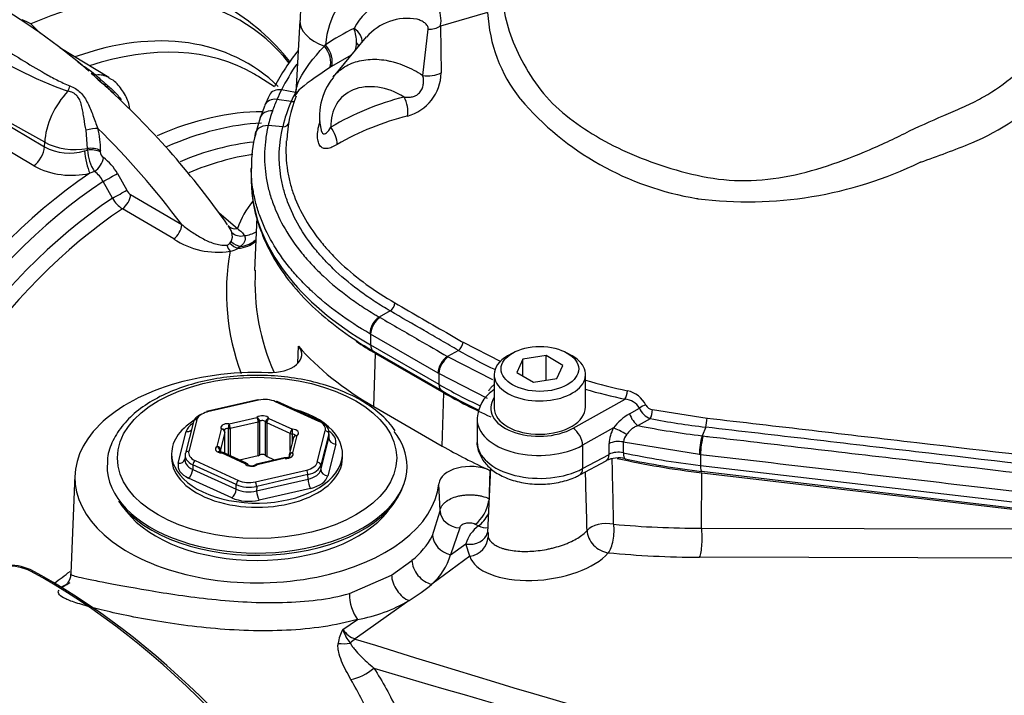
# Model space of a CAD drawing. Units: millimetres. Extents: x 0 to 594, y 0 to 420.
# Drawn here: x 345 to 359, y 357 to 367 of the extents above; entities that cross this region are included whole.
import ezdxf

# ---------------------------------------------------------------- set-up
doc = ezdxf.new("R2010")
doc.units = ezdxf.units.MM
for name, color, linetype in [('Default', 7, 'Continuous'), ('II1-01-STD', 7, 'Continuous'), ('II1-04SHW-STD', 7, 'Continuous')]:
    doc.layers.add(name, color=color, linetype=linetype)

# ---------------------------------------------------------------- blocks, each defined once
blk = doc.blocks.new('SE5')
at = {"layer": 'II1-01-STD', "color": 7, "linetype": 'Continuous'}
for p, q in [((346.252, 365.925), (345.544, 366.354)), ((348.654, 365.791), (348.442, 365.926)), ((345.324, 364.986), (344.395, 365.505)), ((344.435, 365.449), (345.321, 364.92)), ((345.168, 364.643), (344.281, 365.173)), ((345.945, 364.894), (345.924, 365.161)), ((345.321, 364.92), (345.324, 364.986)), ((345.901, 364.862), (345.944, 364.873)), ((345.944, 364.873), (345.945, 364.894)), ((346.131, 364.867), (346.13, 364.846)), ((346.046, 364.563), (345.977, 364.537)), ((346.378, 364.533), (346.513, 364.29)), ((346.306, 364.174), (346.171, 364.417)), ((346.57, 364.229), (347.314, 363.792)), ((347.196, 363.585), (346.451, 364.022)), ((347.854, 363.965), (348.119, 363.735)), ((348.4, 363.903), (348.367, 363.13)), ((348.01, 363.523), (348.027, 363.547)), ((348.168, 363.478), (348.124, 363.449)), ((348.994, 361.783), (349.004, 362.03)), ((350.097, 361.155), (350.12, 361.927)), ((350.12, 361.927), (351.11, 361.356)), ((351.087, 360.583), (351.11, 361.356)), ((348.415, 361.255), (347.672, 361.084)), ((348.426, 361.247), (347.683, 361.077)), ((349.301, 360.94), (348.673, 361.226)), ((349.322, 360.944), (348.694, 361.231)), ((350.097, 361.155), (351.087, 360.583)), ((347.48, 360.935), (347.364, 360.478)), ((347.528, 360.963), (347.412, 360.506)), ((347.997, 360.907), (348.4, 360.999)), ((348.419, 360.931), (348.015, 360.839)), ((348.419, 360.442), (348.419, 360.931)), ((348.441, 360.941), (348.441, 360.451)), ((348.528, 360.444), (348.528, 360.934)), ((348.885, 360.765), (348.544, 360.921)), ((348.544, 360.921), (348.544, 360.431)), ((348.575, 360.984), (348.916, 360.829)), ((347.261, 360.335), (347.377, 360.793)), ((347.824, 360.578), (347.887, 360.826)), ((347.936, 360.781), (347.874, 360.533)), ((347.936, 360.476), (347.936, 360.781)), ((347.937, 360.476), (347.937, 360.786)), ((347.988, 360.453), (347.988, 360.837)), ((348.015, 360.839), (348.015, 360.44)), ((349.277, 360.349), (349.393, 360.806)), ((349.449, 360.727), (349.446, 360.792)), ((348.933, 360.705), (348.87, 360.457)), ((348.885, 360.517), (348.885, 360.765)), ((348.911, 360.759), (348.911, 360.618)), ((348.981, 360.734), (348.918, 360.486)), ((349.443, 360.762), (349.327, 360.305)), ((349.329, 360.239), (349.446, 360.697)), ((349.446, 360.697), (349.443, 360.762)), ((347.862, 360.499), (347.862, 360.519)), ((347.874, 360.533), (347.874, 360.495)), ((348.251, 360.333), (347.91, 360.488)), ((349.544, 360.61), (349.428, 360.151)), ((347.164, 360.472), (347.164, 360.411)), ((347.36, 360.451), (347.357, 360.384)), ((347.504, 360.372), (348.132, 360.086)), ((348.23, 360.328), (347.889, 360.483)), ((348.419, 360.442), (348.148, 360.379)), ((348.797, 360.414), (348.394, 360.321)), ((348.809, 360.406), (348.405, 360.313)), ((348.654, 360.381), (348.544, 360.431)), ((348.868, 360.445), (348.868, 360.422)), ((348.873, 360.433), (348.873, 360.424)), ((349.642, 360.411), (349.642, 360.472)), ((347.473, 360.31), (347.47, 360.244)), ((347.47, 360.244), (348.1, 359.957)), ((348.101, 360.024), (347.473, 360.31)), ((348.379, 360.065), (349.122, 360.236)), ((349.327, 360.305), (349.329, 360.239)), ((351.786, 360.268), (351.746, 359.328)), ((351.779, 360.231), (351.771, 359.907)), ((345.762, 360.163), (345.701, 358.734)), ((348.038, 359.833), (347.408, 360.12)), ((348.397, 359.932), (349.143, 360.103)), ((349.141, 360.169), (348.398, 359.999)), ((349.143, 360.103), (349.141, 360.169)), ((354.847, 359.395), (354.853, 360.196)), ((354.853, 360.196), (360.935, 359.485)), ((348.1, 359.957), (348.101, 360.024)), ((348.398, 359.999), (348.397, 359.932)), ((349.18, 359.97), (348.434, 359.799)), ((351.056, 359.643), (351.039, 360.037)), ((346.429, 359.738), (346.508, 359.636)), ((350.297, 359.636), (350.376, 359.738)), ((350.948, 359.286), (351.056, 359.643)), ((351.342, 359.396), (351.209, 359.008)), ((351.614, 359.425), (351.568, 359.448)), ((354.847, 359.395), (360.934, 359.378)), ((351.752, 359.328), (351.753, 359.262)), ((351.209, 359.008), (351.43, 359.164)), ((351.49, 358.986), (351.43, 359.164)), ((350.353, 358.714), (350.649, 358.927)), ((351.49, 358.986), (350.936, 358.582)), ((360.909, 358.956), (354.821, 358.972)), ((349.744, 358.444), (350.353, 358.714)), ((345.631, 358.574), (345.563, 358.538)), ((350.607, 358.344), (349.828, 357.787)), ((349.647, 357.924), (349.862, 358.071))]:
    blk.add_line(p, q, dxfattribs=at)
for centre, radius, start, end in [((340.079, 359.242), 8.974, 49.0331, 60.5945), ((346.217, 364.019), 3.414, 38.7247, 59.2841), ((344.206, 364.973), 1.958, 61.9997, 66.0915), ((343.542, 365.012), 2.315, 42.1709, 46.8636), ((347.675, 371.407), 6.026, 235.4269, 250.4834), ((338.837, 355.978), 12.326, 54.0886, 55.5855), ((349.412, 369.538), 4.925, 227.3709, 230.4485), ((345.863, 365.237), 0.651, 44.1982, 50.5857), ((338.098, 356.866), 12.063, 35.0299, 47.2843), ((345.015, 364.908), 1.117, 357.9225, 14.4612), ((345.681, 365.594), 0.764, 241.9024, 286.7192), ((346.533, 364.896), 0.589, 182.2115, 214.3459), ((346.233, 364.849), 0.103, 181.5638, 235.8401), ((345.715, 365.676), 1.169, 242.0764, 282.9664), ((345.78, 364.211), 0.679, 28.2646, 54.4235), ((345.818, 364.243), 0.393, 26.2255, 54.5128), ((346.658, 364.367), 0.164, 208.0762, 237.7), ((346.697, 364.403), 0.453, 210.3235, 237.2049), ((349.402, 363.284), 1.36, 141.285, 160.621), ((347.734, 363.585), 0.317, 17.5054, 37.9598), ((347.873, 363.625), 0.173, 333.0736, 18.5547), ((347.832, 364.55), 1.157, 236.5941, 278.8971), ((347.952, 363.569), 0.0742, 279.3396, 321.602), ((351.344, 362.814), 3.385, 169.9015, 200.4161), ((347.974, 363.684), 0.279, 277.6318, 302.5286), ((351.578, 362.955), 3.205, 176.8518, 204.063), ((347.887, 360.786), 0.05, 0, 37.4422), ((348.981, 360.693), 0.05, 124.055, 165.7747), ((347.889, 360.443), 0.05, 65.4679, 86.4401), ((348.809, 360.365), 0.05, 83.8902, 102.9224), ((348.918, 360.445), 0.05, 165.7747, 180), ((-396.145, 344.254), 749.872, 1.161182, 1.233767), ((348.23, 360.287), 0.05, 31.5179, 65.4679), ((348.325, 360.397), 0.099, 238.1033, 299.7963), ((348.405, 360.272), 0.05, 102.9224, 128.3189), ((-363.888, 340.362), 717.328, 1.517578, 1.585475), ((351.902, 359.026), 0.492, 125.7807, 163.6947), ((354.806, 373.056), 13.662, 264.8233, 270.1692), ((349.921, 359.838), 1.166, 308.6344, 331.7701), ((350.354, 359.255), 0.89, 310.8481, 343.8881), ((344.789, 358.051), 0.809, 66.3289, 118.1151), ((344.79, 358.041), 0.802, 65.6924, 118.0655), ((349.479, 360.271), 2.233, 279.873, 300.3415), ((350.163, 357.636), 0.591, 150.9041, 171.4118), ((349.938, 358.122), 0.352, 214.3048, 251.7709), ((350.258, 358.134), 0.647, 198.9675, 218.9814), ((368.137, 347.682), 12.236, 123.147, 140.1594), ((394.368, 505.071), 154.197, 253.31484, 256.55997)]:
    blk.add_arc(centre, radius, start, end, dxfattribs=at)
for centre, major_axis, ratio, start_param, end_param in [((344.505, 360.416), (-3.656, -6.332), 0.57735, 2.921525, 3.806758), ((344.846, 360.219), (-3.415, -5.915), 0.57735, 2.999195, 3.736615), ((344.988, 360.137), (-3.371, -5.839), 0.57735, 3.139104, 3.718582), ((346.117, 366.124), (-0.123, -0.132), 0.782506, 0.07537, 0.55663), ((345.864, 365.265), (-0.382, -0.662), 0.57735, 3.126359, 3.542887), ((344.988, 360.137), (-3.371, -5.839), 0.57735, 3.116897, 3.139104), ((345.616, 365.834), (-0.035, -0.176), 0.432103, 1.005635, 1.486895), ((345.864, 365.265), (-0.382, -0.662), 0.57735, 4.311094, 5.445427), ((346.375, 359.337), (3.337, 5.78), 0.57735, 0.323235, 0.662104), ((346.517, 359.254), (3.293, 5.704), 0.57735, 0.352976, 0.662379), ((345.971, 365.119), (-0.174, -0.045), 0.295273, 3.840996, 4.912089), ((344.231, 360.107), (-3.994, 6.918), 0.57735, 4.920467, 5.161269), ((345.148, 364.827), (-0.128, -0.215), 0.548855, 0.940753, 2.311754), ((345.741, 365.209), (-0.599, 0.027), 0.546343, 0.827696, 1.942605), ((346.656, 359.174), (3.195, 5.534), 0.57735, 0.399211, 0.64527), ((345.969, 364.728), (0.052, -0.245), 0.188385, 4.095029, 5.568453), ((346.005, 364.778), (-0.18, 0.007), 0.54748, 3.968025, 5.082038), ((346.006, 364.8), (-0.18, 0.007), 0.547472, 3.967982, 5.081929), ((346.798, 359.092), (3.151, 5.458), 0.57735, 0.431472, 0.647074), ((346.051, 364.696), (-0.101, -0.149), 0.505267, 0.899336, 2.347166), ((346.375, 359.337), (-3.337, -5.78), 0.57735, 4.011286, 5.148233), ((346.254, 364.465), (-0.157, -0.087), 0.009092, 1.008032, 2.477428), ((346.517, 359.254), (3.293, 5.704), 0.57735, 0.859893, 1.993552), ((346.389, 364.222), (-0.157, -0.088), 0.008067, 1.010153, 2.476787), ((346.446, 364.161), (-0.092, -0.155), 0.545145, 0.869142, 2.314398), ((346.656, 359.174), (-3.195, -5.534), 0.57735, 4.004509, 5.126158), ((346.798, 359.092), (3.151, 5.458), 0.57735, 0.863306, 1.974625), ((347.19, 363.723), (-0.091, -0.155), 0.542129, 0.863, 2.314604), ((348.131, 363.884), (0.146, 0.105), 0.746522, 3.128789, 4.144278), ((348.174, 363.783), (0.18, 0.012), 0.862874, 3.789297, 4.912041), ((348.105, 364.008), (-0.414, 0.176), 0.80183, 2.164251, 2.610535), ((348.014, 363.551), (0.05, -0.173), 0.35997, 4.931498, 5.576331), ((348.087, 363.595), (0.122, -0.132), 0.586018, 4.711287, 5.53324), ((348.119, 363.627), (0.136, -0.118), 0.673377, 4.617624, 5.559256), ((348.032, 363.813), (-0.428, 0.139), 0.787482, 2.030695, 2.746172), ((348.045, 363.85), (-0.423, 0.154), 0.813237, 2.141647, 2.741441), ((354.227, 364.299), (5.809, 0), 0.57735, 3.856115, 3.926991), ((348.593, 361.912), (-0.459, 0), 0.57735, 1.509257, 3.605543), ((354.227, 363.539), (-5.841, 0), 0.57735, 0.46395, 0.785398), ((348.403, 360.125), (2.641, 0), 0.57735, 1.509257, 6.225142), ((356.313, 364.36), (-7.359, 0), 0.57735, 0.785398, 0.909103), ((348.426, 361.206), (0.0112, -0.0487), 0.301541, 2.491153, 3.141593), ((348.518, 361.113), (0.25, 0), 0.5778, 0.901985, 1.948479), ((348.673, 361.185), (-0.0208, -0.0455), 0.506348, 3.141593, 3.875161), ((348.403, 360.472), (-1.239, 0), 0.57735, 0, 4.25522), ((347.775, 360.942), (-0.25, 0), 0.577242, 5.091798, 6.138293), ((347.683, 361.036), (0.0112, -0.0487), 0.301541, 2.491153, 3.141593), ((348.403, 360.472), (-1.239, 0), 0.57735, 5.487448, 6.283185), ((347.775, 360.902), (-0.3, 0.002), 0.580657, 5.381086, 6.1418), ((347.528, 360.923), (0.0485, -0.0123), 0.807889, 1.772809, 3.141593), ((348.481, 360.965), (-0.1, 0), 0.57735, 3.48187, 5.652245), ((348.4, 360.958), (-0.0112, 0.0487), 0.301541, 4.06195, 5.632746), ((348.4, 360.958), (-0.031, 0.0392), 0.659299, 3.836872, 5.407668), ((348.4, 360.958), (0.05, 0), 0.57735, 5.090657, 5.652245), ((348.481, 360.924), (0.05, 0), 0.57735, 0.340278, 2.510653), ((348.575, 360.943), (0.0426, 0.0261), 0.76968, 1.129805, 2.700601), ((348.575, 360.943), (-0.05, 0), 0.57735, 0.340278, 0.901866), ((348.575, 360.943), (0.0208, 0.0455), 0.506348, 0.733568, 2.304364), ((349.301, 360.899), (-0.0208, -0.0455), 0.506348, 3.141593, 3.875161), ((349.146, 360.827), (-0.25, 0), 0.577009, 2.996056, 4.04255), ((349.301, 360.899), (-0.0208, -0.0455), 0.506348, 2.339271, 3.141593), ((349.146, 360.786), (-0.3, -0.002), 0.579121, 2.991802, 4.038296), ((347.773, 360.76), (-0.4, 0), 0.577242, 5.556578, 6.138293), ((347.377, 360.875), (-0.0969, 0.0246), 0.807889, 1.772809, 2.578427), ((347.978, 360.85), (0.1, 0), 0.57735, 1.387475, 3.55785), ((347.887, 360.786), (-0.0397, -0.0304), 0.746775, 3.141593, 4.192945), ((347.887, 360.786), (-0.0485, 0.0123), 0.807889, 3.343606, 4.914402), ((347.978, 360.809), (0.05, 0), 0.57735, 1.387475, 3.00584), ((347.887, 360.786), (-0.05, 0), 0.57735, 2.996261, 3.141593), ((347.997, 360.866), (0.0053, 0.0497), 0.148844, 0.623468, 2.194264), ((347.997, 360.866), (0.05, 0), 0.57735, 4.529068, 5.090657), ((347.997, 360.866), (-0.0112, 0.0487), 0.301541, 4.06195, 5.632746), ((348.916, 360.788), (0.0208, 0.0455), 0.506348, 0.733568, 2.304364), ((348.916, 360.788), (0.0031, 0.0499), 0.087476, 0.618203, 2.189), ((348.905, 360.771), (-0.1, 0), 0.57735, 2.434673, 4.605048), ((349.393, 360.765), (-0.0485, 0.0123), 0.807889, 3.378512, 4.914402), ((349.148, 360.643), (-0.4, 0), 0.577009, 2.996056, 3.87723), ((348.403, 360.289), (2.175, 0), 0.57735, 0, 0.414766), ((348.916, 360.788), (-0.05, 0), 0.57735, 0.901866, 1.463455), ((348.905, 360.731), (-0.05, 0), 0.57735, 3.301055, 4.605048), ((348.981, 360.693), (0.0485, -0.0123), 0.807889, 1.772809, 3.141593), ((348.981, 360.693), (0.028, -0.0414), 0.620836, 2.313752, 3.141593), ((348.981, 360.693), (0.028, -0.0414), 0.620836, 3.141593, 3.16342), ((349.148, 360.725), (-0.3, 0.004), 0.572663, 3.004367, 3.176382), ((349.544, 360.692), (0.0969, -0.0246), 0.807889, 3.378512, 4.914402), ((347.412, 360.466), (0.0485, -0.0123), 0.807889, 1.772809, 3.141593), ((347.66, 360.486), (0.25, 0), 0.577009, 2.996056, 4.04255), ((347.9, 360.541), (0.1, 0), 0.57735, 2.434673, 4.605048), ((347.824, 360.537), (-0.0485, 0.0123), 0.807889, 3.343606, 4.914402), ((347.824, 360.537), (0.028, -0.0414), 0.620836, 0.742956, 2.313752), ((347.9, 360.5), (0.05, 0), 0.57735, 2.434673, 3.147832), ((347.824, 360.537), (0.05, 0), 0.57735, 5.576265, 6.137854), ((347.889, 360.443), (-0.0031, -0.0499), 0.087476, 3.129518, 3.759796), ((347.889, 360.443), (-0.0208, -0.0455), 0.506348, 3.141593, 3.875161), ((348.918, 360.445), (0.0485, -0.0123), 0.807889, 1.772809, 3.141593), ((356.313, 363.601), (-7.391, 0), 0.57735, 0.785398, 0.910327), ((348.403, 360.411), (-1.239, 0), 0.57735, 0, 3.141593), ((347.261, 360.416), (-0.0969, 0.0246), 0.807889, 1.772809, 3.099078), ((347.657, 360.383), (0.3, 0.005), 0.580722, 2.986759, 4.033253), ((347.66, 360.445), (0.3, -0.002), 0.575079, 3.000619, 4.047113), ((347.412, 360.466), (0.0485, -0.0123), 0.807889, 3.141593, 3.308699), ((347.504, 360.332), (-0.0208, -0.0455), 0.506348, 3.875161, 5.41105), ((348.4, 360.468), (0.05, 0), 0.57735, 5.090657, 5.652245), ((348.481, 360.434), (-0.05, 0), 0.57735, 3.48187, 5.652245), ((348.575, 360.454), (-0.05, 0), 0.57735, 0.340278, 0.901866), ((348.809, 360.365), (0.0112, -0.0487), 0.301541, 2.491153, 3.141593), ((348.827, 360.462), (-0.1, 0), 0.57735, 1.387475, 3.55785), ((348.809, 360.365), (-0.0053, -0.0497), 0.148844, 3.141746, 3.76506), ((348.918, 360.445), (0.05, 0), 0.57735, 3.141591, 3.55785), ((348.918, 360.445), (-0.0397, -0.0304), 0.746775, 4.192945, 5.763741), ((349.03, 360.37), (0.25, 0), 0.577242, 5.091798, 6.138293), ((349.277, 360.308), (0.0485, -0.0123), 0.807889, 0.23692, 1.772809), ((356.313, 364.36), (-7.359, 0), 0.57735, 1.197153, 1.371066), ((348.403, 360.289), (2.175, 0), 0.57735, 3.126658, 6.283185), ((347.657, 360.301), (0.4, 0), 0.577009, 2.996056, 4.04255), ((347.408, 360.202), (0.0415, 0.091), 0.506348, 3.875161, 5.41105), ((348.23, 360.287), (-0.0208, -0.0455), 0.506348, 3.141593, 3.875161), ((348.23, 360.287), (-0.0426, -0.0261), 0.76968, 3.163096, 4.271398), ((348.324, 360.347), (0.1, 0), 0.57735, 3.48187, 5.652245), ((348.23, 360.287), (-0.0426, -0.0261), 0.76968, 3.141593, 3.163096), ((348.405, 360.272), (0.031, -0.0392), 0.659299, 2.266076, 3.124612), ((348.405, 360.272), (0.0112, -0.0487), 0.301541, 2.491153, 3.141593), ((349.122, 360.195), (0.0112, -0.0487), 0.301541, 0.955264, 2.491153), ((349.03, 360.329), (0.3, 0.002), 0.573866, 5.087852, 6.134346), ((349.032, 360.267), (0.3, -0.004), 0.583881, 5.099959, 6.146453), ((349.428, 360.233), (0.0969, -0.0246), 0.807889, 3.378512, 4.914402), ((351.497, 360.022), (-0.459, 0), 0.57735, 4.05192, 6.225142), ((348.132, 360.045), (-0.0208, -0.0455), 0.506348, 3.875161, 5.41105), ((348.287, 360.199), (-0.25, 0), 0.5778, 0.901985, 1.948479), ((348.379, 360.024), (0.0112, -0.0487), 0.301541, 0.955264, 2.491153), ((349.18, 360.052), (0.0224, -0.0975), 0.301541, 4.096856, 5.632746), ((349.032, 360.185), (0.4, 0), 0.577242, 5.091798, 6.138293), ((348.403, 360.248), (-2.162, 0), 0.57735, 0.378831, 2.967007), ((348.038, 359.914), (-0.0415, -0.091), 0.506348, 0.733568, 2.269458), ((348.286, 360.096), (-0.3, -0.001), 0.588946, 0.900388, 1.946882), ((348.287, 360.159), (0.3, 0), 0.572225, 4.044333, 5.090827), ((348.434, 359.881), (0.0224, -0.0975), 0.301541, 4.096856, 5.632746), ((348.286, 360.014), (0.4, 0), 0.5778, 4.043578, 5.090072), ((351.584, 359.692), (-0.134, -0.268), 0.473557, 0.721635, 2.192426), ((348.403, 360.125), (2.075, 0), 0.57735, 3.562127, 5.862651), ((351.356, 359.641), (0.298, -0.03), 0.818229, 3.259252, 4.748708), ((351.633, 359.667), (-0.135, -0.268), 0.463048, 0.723597, 1.574314), ((351.633, 359.667), (-0.188, 0.234), 0.686261, 2.202883, 2.767136), ((353.463, 359.298), (-0.3, -0.007), 0.540067, 4.321534, 5.85308), ((353.463, 359.298), (0.229, -0.194), 0.777723, 3.733883, 5.418736), ((353.463, 359.298), (-0.029, -0.299), 0.379528, 0.543201, 2.142317), ((354.787, 359.233), (-0.001, -0.3), 0.233422, 0.514146, 2.138348), ((351.235, 359.245), (0.267, -0.137), 0.775122, 3.557412, 4.997687), ((351.455, 359.402), (-0.293, 0.066), 0.795958, 1.662972, 3.11239), ((351.456, 359.247), (-0.287, -0.087), 0.875476, 1.426021, 2.86601), ((350.902, 358.843), (0.195, -0.228), 0.709522, 3.845665, 5.537316), ((352.533, 359.155), (1.053, 0.127), 0.478977, 3.225055, 5.805875), ((356.316, 362.778), (-7.703, -0.933), 0.478977, 1.138743, 1.317832), ((345.397, 350.879), (4.75, -8.227), 0.57735, 0.811691, 2.398453), ((345.327, 350.838), (-4.787, 8.292), 0.57735, 3.865434, 5.52839), ((350.573, 358.605), (0.157, -0.255), 0.602784, 3.945077, 5.640525), ((348.425, 359.119), (2.969, 0.359), 0.478977, -0.8047, -0.622859), ((349.896, 358.303), (0.079, -0.289), 0.448161, 4.086325, 5.509069), ((349.884, 357.352), (0.149, 0.477), 0.609357, 0.647398, 0.877541), ((338.086, 366.453), (32.2, -12.117), 0.126583, -1.150401, -0.838988), ((362.485, 350.036), (4.932, 8.542), 0.57735, 0.838227, 1.571309), ((362.346, 350.116), (4.888, 8.466), 0.57735, 0.839038, 1.524514), ((362.098, 350.259), (4.767, 8.257), 0.57735, 0.840433, 1.495372), ((362.237, 350.179), (4.811, 8.333), 0.57735, 0.840284, 1.495372), ((361.933, 350.354), (4.761, 8.247), 0.57735, 0.839978, 1.315509), ((349.64, 358.064), (0.449, -0.036), 0.766026, 4.637003, 5.033901), ((349.858, 357.512), (0.382, 0.237), 0.576478, 4.137949, 4.993488)]:
    blk.add_ellipse(centre, major_axis=major_axis, ratio=ratio, start_param=start_param, end_param=end_param, dxfattribs=at)
blk.add_ellipse((348.403, 360.411), major_axis=(2.025, 0), ratio=0.57735, dxfattribs=at)
for points, knots in [([(344.322, 366.593), (344.431, 366.527), (344.541, 366.46), (344.762, 366.325), (344.872, 366.256), (345.096, 366.119), (345.209, 366.051), (345.383, 365.952), (345.442, 365.92), (345.562, 365.859), (345.624, 365.83), (345.689, 365.804)], [0, 0, 0, 0, 0.25, 0.25, 0.5, 0.5, 0.75, 0.75, 0.875, 0.875, 1, 1, 1, 1]), ([(346.285, 365.733), (346.281, 365.736), (346.278, 365.739), (346.226, 365.787), (346.174, 365.83), (346.103, 365.892), (346.081, 365.912), (346.04, 365.951), (346.021, 365.969), (346.002, 365.985)], [0.4831767, 0.4831767, 0.4831767, 0.4831767, 0.5, 0.5, 0.75, 0.75, 0.875, 0.875, 1, 1, 1, 1]), ([(346.067, 365.961), (346.074, 365.955), (346.081, 365.948), (346.095, 365.934), (346.103, 365.926), (346.12, 365.91), (346.129, 365.901), (346.149, 365.884), (346.159, 365.875), (346.192, 365.847), (346.214, 365.829), (346.259, 365.791), (346.281, 365.772), (346.323, 365.734), (346.343, 365.714), (346.38, 365.673), (346.397, 365.652), (346.419, 365.62), (346.425, 365.612), (346.431, 365.602)], [0, 0, 0, 0, 0.0625, 0.0625, 0.125, 0.125, 0.1875, 0.1875, 0.25, 0.25, 0.375, 0.375, 0.5, 0.5, 0.625, 0.625, 0.75, 0.75, 0.7998534, 0.7998534, 0.7998534, 0.7998534]), ([(346.559, 365.472), (346.553, 365.508), (346.531, 365.604), (346.446, 365.757), (346.339, 365.878), (346.266, 365.911), (346.25, 365.918)], [0.1474789, 0.1474789, 0.1474789, 0.1474789, 0.3136022, 0.6174226, 0.9258388, 1, 1, 1, 1]), ([(345.689, 365.804), (345.717, 365.794), (345.745, 365.78), (345.797, 365.748), (345.821, 365.729), (345.886, 365.664), (345.92, 365.61), (345.962, 365.525), (345.975, 365.495), (346, 365.435), (346.012, 365.404), (346.047, 365.311), (346.07, 365.248), (346.096, 365.187)], [0, 0, 0, 0, 0.125, 0.125, 0.25, 0.25, 0.5, 0.5, 0.625, 0.625, 0.75, 0.75, 1, 1, 1, 1]), ([(345.924, 365.161), (345.912, 365.216), (345.903, 365.272), (345.89, 365.358), (345.885, 365.387), (345.876, 365.444), (345.87, 365.473), (345.857, 365.528), (345.85, 365.554), (345.829, 365.606), (345.816, 365.63), (345.791, 365.662), (345.781, 365.671), (345.761, 365.688), (345.749, 365.695), (345.726, 365.708), (345.713, 365.713), (345.688, 365.721), (345.675, 365.725), (345.662, 365.727)], [0, 0, 0, 0, 0.25, 0.25, 0.375, 0.375, 0.5, 0.5, 0.625, 0.625, 0.75, 0.75, 0.8125, 0.8125, 0.875, 0.875, 0.9375, 0.9375, 1, 1, 1, 1]), ([(347.314, 363.792), (347.359, 363.756), (347.405, 363.722), (347.503, 363.655), (347.554, 363.624), (347.634, 363.581), (347.661, 363.567), (347.718, 363.542), (347.747, 363.531), (347.807, 363.511), (347.838, 363.503), (347.886, 363.496), (347.901, 363.494), (347.933, 363.493), (347.949, 363.494), (347.964, 363.496)], [0, 0, 0, 0, 0.25, 0.25, 0.5, 0.5, 0.625, 0.625, 0.75, 0.75, 0.875, 0.875, 0.9375, 0.9375, 1, 1, 1, 1]), ([(348.119, 363.735), (348.143, 363.717), (348.164, 363.7), (348.198, 363.668), (348.212, 363.651), (348.22, 363.634)], [0, 0, 0, 0, 0.5, 0.5, 1, 1, 1, 1]), ([(348.22, 363.634), (348.226, 363.623), (348.229, 363.612), (348.232, 363.587), (348.23, 363.574), (348.222, 363.546), (348.215, 363.532), (348.196, 363.505), (348.184, 363.491), (348.168, 363.478)], [0, 0, 0, 0, 0.25, 0.25, 0.5, 0.5, 0.75, 0.75, 1, 1, 1, 1]), ([(350.408, 360.806), (350.375, 360.85), (350.294, 360.957), (350.101, 361.131), (349.826, 361.301), (349.501, 361.439), (349.14, 361.539), (348.755, 361.598), (348.359, 361.615), (347.964, 361.589), (347.583, 361.52), (347.229, 361.411), (346.912, 361.265), (346.643, 361.083), (346.431, 360.871), (346.292, 360.637), (346.227, 360.439), (346.234, 360.336), (346.236, 360.31)], [0, 0, 0, 0, 0.036332, 0.102694, 0.169858, 0.237524, 0.305136, 0.372618, 0.440017, 0.507416, 0.574891, 0.642531, 0.710432, 0.778648, 0.847033, 0.914842, 0.980995, 1, 1, 1, 1]), ([(347.892, 360.492), (347.886, 360.493), (347.874, 360.494), (347.86, 360.499), (347.851, 360.504), (347.848, 360.507), (347.848, 360.507), (347.848, 360.507)], [0, 0, 0, 0, 0.181339, 0.3474018, 0.4988446, 0.6623664, 0.6938488, 0.6938488, 0.6938488, 0.6938488]), ([(348.879, 360.429), (348.878, 360.429), (348.878, 360.427), (348.87, 360.422), (348.857, 360.417), (348.84, 360.414), (348.824, 360.414), (348.816, 360.414), (348.814, 360.415)], [0.2566894, 0.2566894, 0.2566894, 0.2566894, 0.3812473, 0.5148016, 0.6469848, 0.7919995, 0.9490771, 1, 1, 1, 1]), ([(351.056, 359.643), (351.059, 359.666), (351.067, 359.689), (351.086, 359.721), (351.094, 359.732), (351.112, 359.752), (351.122, 359.762), (351.156, 359.79), (351.183, 359.807), (351.245, 359.836), (351.278, 359.848), (351.333, 359.861), (351.352, 359.865), (351.39, 359.871), (351.41, 359.873), (351.469, 359.878), (351.51, 359.878), (351.569, 359.873), (351.589, 359.871), (351.627, 359.864), (351.646, 359.861), (351.702, 359.847), (351.736, 359.835), (351.768, 359.82)], [0, 0, 0, 0, 0.125, 0.125, 0.1875, 0.1875, 0.25, 0.25, 0.375, 0.375, 0.5, 0.5, 0.5625, 0.5625, 0.625, 0.625, 0.75, 0.75, 0.8125, 0.8125, 0.875, 0.875, 1, 1, 1, 1]), ([(351.568, 359.448), (351.557, 359.453), (351.546, 359.457), (351.523, 359.464), (351.51, 359.466), (351.485, 359.468), (351.472, 359.468), (351.448, 359.466), (351.435, 359.464), (351.401, 359.456), (351.382, 359.447), (351.353, 359.424), (351.344, 359.411), (351.342, 359.396)], [0, 0, 0, 0, 0.125, 0.125, 0.25, 0.25, 0.375, 0.375, 0.5, 0.5, 0.75, 0.75, 1, 1, 1, 1]), ([(351.753, 359.262), (351.765, 359.228), (351.789, 359.197), (351.843, 359.155), (351.864, 359.142), (351.91, 359.12), (351.936, 359.109), (351.978, 359.096), (351.993, 359.091), (352.024, 359.084), (352.039, 359.08), (352.088, 359.071), (352.122, 359.066), (352.193, 359.059), (352.231, 359.057), (352.308, 359.056), (352.347, 359.057), (352.426, 359.062), (352.467, 359.066), (352.549, 359.077), (352.589, 359.084), (352.649, 359.096), (352.669, 359.101), (352.708, 359.11), (352.728, 359.116), (352.786, 359.132), (352.823, 359.144), (352.877, 359.164), (352.895, 359.171), (352.929, 359.186), (352.946, 359.194), (352.995, 359.217), (353.025, 359.233), (353.081, 359.267), (353.106, 359.285), (353.152, 359.322), (353.172, 359.341), (353.189, 359.36)], [0, 0, 0, 0, 0.125, 0.125, 0.1875, 0.1875, 0.25, 0.25, 0.28125, 0.28125, 0.3125, 0.3125, 0.375, 0.375, 0.4375, 0.4375, 0.5, 0.5, 0.5625, 0.5625, 0.625, 0.625, 0.65625, 0.65625, 0.6875, 0.6875, 0.75, 0.75, 0.78125, 0.78125, 0.8125, 0.8125, 0.875, 0.875, 0.9375, 0.9375, 1, 1, 1, 1]), ([(345.458, 358.588), (345.46, 358.59), (345.462, 358.592), (345.538, 358.652), (345.613, 358.709), (345.691, 358.766)], [0.74813194, 0.74813194, 0.74813194, 0.74813194, 0.75, 0.75, 0.81272503, 0.81272503, 0.81272503, 0.81272503]), ([(345.698, 358.733), (345.699, 358.728), (345.707, 358.684), (345.661, 358.602), (345.632, 358.572), (345.628, 358.568), (345.628, 358.568)], [0, 0, 0, 0, 0.0227649, 0.2253907, 0.4081308, 0.5261644, 0.5261644, 0.5261644, 0.5261644]), ([(345.701, 358.734), (345.701, 358.729), (345.704, 358.724), (345.725, 358.711), (345.75, 358.702), (345.824, 358.682), (345.872, 358.671), (345.995, 358.646), (346.07, 358.631), (346.33, 358.581), (346.558, 358.538), (346.964, 358.47), (347.112, 358.446), (347.421, 358.402), (347.582, 358.382), (347.916, 358.346), (348.089, 358.332), (348.432, 358.315), (348.603, 358.312), (349.117, 358.325), (349.446, 358.364), (349.744, 358.444)], [0.2766999, 0.2766999, 0.2766999, 0.2766999, 0.3125, 0.3125, 0.375, 0.375, 0.4375, 0.4375, 0.5, 0.5, 0.625, 0.625, 0.6875, 0.6875, 0.75, 0.75, 0.8125, 0.8125, 0.875, 0.875, 1, 1, 1, 1]), ([(349.862, 358.071), (349.544, 357.981), (349.196, 357.931), (348.648, 357.904), (348.465, 357.903), (348.097, 357.914), (347.911, 357.926), (347.55, 357.96), (347.375, 357.981), (347.039, 358.03), (346.876, 358.057), (346.431, 358.14), (346.18, 358.197), (345.897, 358.273), (345.817, 358.298), (345.686, 358.343), (345.635, 358.364), (345.561, 358.404), (345.537, 358.423), (345.518, 358.46), (345.52, 358.477), (345.533, 358.496)], [0, 0, 0, 0, 0.125, 0.125, 0.1875, 0.1875, 0.25, 0.25, 0.3125, 0.3125, 0.375, 0.375, 0.5, 0.5, 0.5625, 0.5625, 0.625, 0.625, 0.6875, 0.6875, 0.7441475, 0.7441475, 0.7441475, 0.7441475]), ([(345.555, 358.52), (345.573, 358.535), (345.597, 358.552), (345.647, 358.581), (345.668, 358.593), (345.692, 358.605)], [0.76807515, 0.76807515, 0.76807515, 0.76807515, 0.8125, 0.8125, 0.83913457, 0.83913457, 0.83913457, 0.83913457]), ([(349.765, 357.198), (349.739, 357.243), (349.714, 357.288), (349.668, 357.377), (349.647, 357.422), (349.611, 357.51), (349.597, 357.554), (349.583, 357.619), (349.579, 357.64), (349.576, 357.682), (349.576, 357.703), (349.579, 357.724)], [0, 0, 0, 0, 0.25, 0.25, 0.5, 0.5, 0.75, 0.75, 0.875, 0.875, 1, 1, 1, 1]), ([(349.756, 357.727), (349.763, 357.711), (349.772, 357.695), (349.794, 357.664), (349.806, 357.649), (349.844, 357.603), (349.873, 357.573), (349.962, 357.484), (350.028, 357.425), (350.096, 357.366)], [0, 0, 0, 0, 0.125, 0.125, 0.25, 0.25, 0.5, 0.5, 1, 1, 1, 1]), ([(350.096, 357.366), (350.223, 357.17), (350.336, 356.963), (350.541, 356.532), (350.634, 356.307), (350.802, 355.839), (350.879, 355.597), (350.966, 355.283), (350.983, 355.22), (351.017, 355.093), (351.033, 355.029), (351.08, 354.837), (351.11, 354.707), (351.196, 354.315), (351.248, 354.05), (351.342, 353.509), (351.385, 353.234), (351.433, 352.884), (351.443, 352.813), (351.461, 352.672), (351.47, 352.602), (351.496, 352.39), (351.512, 352.249), (351.558, 351.827), (351.585, 351.545), (351.608, 351.265)], [0, 0, 0, 0, 0.125, 0.125, 0.25, 0.25, 0.375, 0.375, 0.40625, 0.40625, 0.4375, 0.4375, 0.5, 0.5, 0.625, 0.625, 0.75, 0.75, 0.78125, 0.78125, 0.8125, 0.8125, 0.875, 0.875, 1, 1, 1, 1]), ([(350.927, 352.065), (350.917, 352.195), (350.906, 352.324), (350.888, 352.523), (350.882, 352.591), (350.869, 352.728), (350.863, 352.797), (350.828, 353.138), (350.797, 353.407), (350.727, 353.935), (350.689, 354.195), (350.623, 354.578), (350.599, 354.705), (350.55, 354.956), (350.523, 355.081), (350.439, 355.451), (350.377, 355.69), (350.236, 356.15), (350.158, 356.372), (349.98, 356.799), (349.88, 357.004), (349.765, 357.198)], [0.1284149, 0.1284149, 0.1284149, 0.1284149, 0.1875, 0.1875, 0.21875, 0.21875, 0.25, 0.25, 0.375, 0.375, 0.5, 0.5, 0.5625, 0.5625, 0.625, 0.625, 0.75, 0.75, 0.875, 0.875, 1, 1, 1, 1])]:
    blk.add_open_spline(points, degree=3, knots=knots, dxfattribs=at)
blk.add_open_spline([(345.996, 365.99), (346.009, 365.978), (346.036, 365.953), (346.077, 365.914)], degree=3, dxfattribs=at)
at = {"layer": 'II1-04SHW-STD', "color": 7, "linetype": 'Continuous'}
for p, q in [((351.746, 366.865), (351.061, 366.668)), ((349.025, 366.752), (348.965, 365.7)), ((350.805, 365.955), (350.884, 366.625)), ((351.061, 366.668), (351.073, 365.991)), ((349.986, 366.512), (349.508, 365.936)), ((349.38, 366.381), (349.397, 366.399)), ((349.769, 366.25), (349.481, 366.083)), ((349.481, 366.083), (349.459, 366.068)), ((348.962, 365.708), (348.756, 365.745)), ((348.517, 365.521), (348.446, 365.341)), ((348.898, 365.576), (348.692, 365.607)), ((348.447, 365.341), (348.379, 365.11)), ((348.775, 365.211), (348.564, 365.228)), ((348.319, 364.617), (348.319, 364.462)), ((350.333, 362.542), (350.175, 362.453)), ((350.175, 362.453), (350.186, 362.447)), ((350.049, 362.205), (350.038, 362.211)), ((350.049, 362.205), (350.049, 362.05)), ((351.028, 361.64), (350.049, 362.205)), ((351.391, 362.087), (351.937, 361.811)), ((350.049, 362.05), (351.039, 361.478)), ((350.091, 361.958), (351.081, 361.387)), ((351.323, 361.97), (351.165, 361.882)), ((352.106, 361.931), (352.035, 361.89)), ((352.972, 361.89), (352.902, 361.931)), ((351.165, 361.882), (351.176, 361.875)), ((351.176, 361.875), (351.819, 361.549)), ((352.259, 361.843), (352.169, 361.649)), ((352.594, 361.894), (352.259, 361.843)), ((352.259, 361.598), (352.259, 361.843)), ((352.594, 361.536), (352.594, 361.894)), ((352.838, 361.753), (352.594, 361.894)), ((351.039, 361.633), (351.028, 361.64)), ((351.039, 361.633), (351.039, 361.478)), ((351.745, 361.274), (351.039, 361.633)), ((352.169, 361.649), (352.414, 361.508)), ((352.749, 361.56), (352.838, 361.753)), ((351.841, 361.62), (351.841, 361.136)), ((352.414, 361.508), (352.749, 361.56)), ((353.166, 361.149), (353.166, 361.62)), ((351.841, 361.403), (351.817, 361.384)), ((352.985, 360.842), (353.739, 361.262)), ((353.803, 361.052), (353.948, 361.134)), ((354.135, 361.111), (354.928, 360.989)), ((351.595, 360.972), (351.595, 360.64)), ((354.105, 360.98), (353.93, 360.879)), ((353.571, 360.845), (353.124, 360.595)), ((354.909, 360.857), (354.856, 360.732)), ((354.817, 360.459), (353.714, 360.642)), ((353.714, 360.642), (353.714, 360.487)), ((354.856, 360.732), (354.872, 360.73)), ((353.124, 360.595), (353.124, 360.256)), ((353.508, 360.463), (353.508, 360.618)), ((353.082, 360.164), (353.467, 360.371)), ((353.124, 360.256), (353.508, 360.463)), ((354.833, 360.458), (354.817, 360.459)), ((354.833, 360.458), (354.833, 360.303)), ((354.833, 360.303), (360.915, 359.592)), ((354.85, 360.217), (360.932, 359.506))]:
    blk.add_line(p, q, dxfattribs=at)
for centre, radius, start, end in [((350.773, 366.694), 1.748, 136.1394, 178.1206), ((350.702, 366.756), 0.369, 346.2097, 34.6308), ((350.584, 365.999), 0.783, 79.7085, 139.3203), ((353.961, 366.987), 2.218, 183.135, 218.0887), ((351.324, 363.528), 3.458, 115.9941, 123.868), ((349.253, 366.429), 0.593, 0.0564, 20.3914), ((349.52, 366.426), 0.326, 340.7608, 0.5764), ((351.965, 364.003), 3.763, 142.0584, 151.5855), ((352.223, 363.95), 3.904, 146.2221, 152.6361), ((350.192, 365.364), 0.884, 140.4691, 195.0666), ((350.405, 366.009), 0.668, 285.7122, 358.4686), ((354.468, 362.898), 6.505, 154.7859, 156.2095), ((351.359, 364.465), 2.901, 153.8273, 156.8203), ((350.75, 364.949), 1.916, 158.3368, 178.172), ((350.946, 364.665), 2.242, 152.2611, 156.0087), ((348.891, 365.698), 0.0736, 337.5469, 1.5567), ((351.461, 361.883), 3.87, 103.8167, 120.913), ((357.266, 368.452), 3.786, 293.3562, 314.0356), ((351.24, 364.516), 2.772, 156.8163, 160.5503), ((350.767, 364.741), 2.047, 155.9165, 166.7127), ((351.988, 365.443), 0.287, 35.5292, 37.5653), ((355.466, 368.389), 4.272, 220.5778, 260.7229), ((350.578, 364.749), 2.07, 160.5331, 166.6236), ((351.574, 361.44), 4.049, 104.1252, 119.7727), ((349.76, 364.685), 1.439, 162.8256, 183.069), ((349.752, 365.169), 0.419, 180.2498, 180.4069), ((351.553, 383.15), 19.554, 289.3229, 291.6511), ((355.519, 369.853), 5.73, 262.7583, 295.8457), ((358.029, 364.675), 0.0239, 104.9716, 119.2236), ((354.867, 364.556), 0.394, 256.8816, 259.8294), ((354.954, 368.273), 7.274, 240.0479, 244.8157), ((355.736, 370.398), 9.225, 253.8102, 257.7153), ((354.968, 368.154), 7.804, 240.1285, 244.5944), ((352.116, 360.958), 0.52, 125.1166, 176.3043), ((355.724, 370.384), 9.336, 254.0776, 257.7206), ((353.693, 361.001), 0.391, 26.6083, 78.0859), ((353.722, 360.999), 0.263, 30.8252, 86.3851), ((354.202, 361.236), 0.273, 201.8027, 249.2476), ((354.155, 361.237), 0.128, 208.2874, 260.9783), ((354.21, 360.362), 0.801, 120.529, 142.8892), ((356.237, 372.212), 11.432, 259.2502, 263.3269), ((354.018, 360.598), 0.511, 151.0716, 177.7696), ((356.228, 372.375), 11.723, 258.6974, 263.2808), ((353.889, 360.63), 0.175, 135.8092, 176.0421), ((355.821, 360.456), 1.004, 164.032, 179.7875), ((353.646, 359.977), 0.434, 77.2151, 114.4451), ((356.337, 372.702), 12.574, 258.0896, 263.208)]:
    blk.add_arc(centre, radius, start, end, dxfattribs=at)
for centre, major_axis, ratio, start_param, end_param in [((351.027, 365.82), (1.323, -1.293), 0.740791, 2.137904, 3.699184), ((351.027, 365.794), (1.071, -1.047), 0.740791, 2.374258, 3.368175), ((349.724, 366.712), (0.699, -0.04), 0.564873, 3.14104, 4.230614), ((349.692, 366.515), (-0.223, 0.114), 0.654851, 3.372871, 4.511994), ((350.885, 366.863), (0.3, -0.009), 0.791759, 4.731176, 5.359216), ((349.233, 366.239), (0.169, -0.248), 0.676786, 0.464821, 1.686573), ((349.257, 366.255), (0.169, -0.248), 0.664365, 0.463631, 1.70554), ((349.665, 366.465), (-0.22, 0.118), 0.306798, 3.566255, 3.932008), ((350.894, 366.15), (0.3, 0.01), 0.673731, 4.388206, 5.331175), ((350.276, 364.994), (0.651, -0.636), 0.740791, 1.867567, 3.798197), ((348.762, 365.58), (0.18, -0.088), 0.785985, 1.973965, 3.141819), ((350.396, 365.497), (0.079, -0.289), 0.615909, 0.942424, 1.918643), ((348.699, 365.443), (0.184, -0.079), 0.79291, 1.932771, 3.140511), ((348.895, 365.658), (-0.0914, 0.0406), 0.790846, 1.943917, 2.45816), ((348.634, 365.275), (0.189, -0.067), 0.800061, 1.880885, 3.139919), ((348.571, 365.064), (0.195, -0.046), 0.808945, 1.795355, 3.331203), ((348.771, 365.293), (-0.0974, 0.0228), 0.809128, 1.793065, 3.265416), ((349.332, 365.059), (0.161, -0.253), 0.661763, 0.781063, 1.726585), ((354.227, 364.462), (5.909, 0), 0.57735, 3.141593, 3.179273), ((354.227, 364.462), (5.909, 0), 0.57735, 3.179273, 3.926991), ((350.33, 362.622), (-0.0501, -0.0866), 0.577936, 0.820881, 2.30881), ((350.18, 362.293), (0.1, 0.173), 0.578921, 0.821755, 2.357602), ((350.191, 362.286), (0.1, 0.173), 0.577349, 0.820351, 2.356196), ((351.32, 362.05), (-0.05, -0.0866), 0.57739, 0.820373, 2.310173), ((350.191, 362.131), (0.1, 0.173), 0.57735, 2.356194, 3.141593), ((351.169, 361.721), (0.1, 0.173), 0.577366, 0.820327, 2.356173), ((351.181, 361.715), (0.1, 0.173), 0.577344, 0.820354, 2.3562), ((352.504, 361.62), (-0.663, 0), 0.57735, 5.497787, 6.283185), ((352.504, 361.62), (-0.663, 0), 0.57735, 0, 3.926991), ((356.313, 364.523), (-7.459, 0), 0.57735, 0.785398, 0.893709), ((351.181, 361.56), (0.1, 0.173), 0.57735, 2.356194, 3.141784), ((351.94, 361.226), (0.123, -0.158), 0.639097, 2.929118, 3.141206), ((353.737, 361.343), (-0.0215, -0.0977), 0.302366, 0.663884, 2.073998), ((352.501, 361.141), (0.709, 0.011), 0.587337, 2.759692, 5.453844), ((352.504, 361.143), (-0.662, -0.01), 0.587337, 0, 3.132556), ((352.504, 361.143), (-0.662, -0.01), 0.587337, 6.274149, 6.283185), ((354.01, 361.128), (-0.0916, -0.0401), 0.364126, 4.195471, 5.285958), ((354.104, 361.06), (-0.0187, -0.0982), 0.255608, 0.674942, 2.167567), ((352.504, 360.979), (0.909, 0.011), 0.585155, 3.108124, 5.455886), ((353.928, 361.038), (0.1, -0.173), 0.542149, 4.331662, 5.481189), ((354.908, 360.937), (-0.0116, -0.0993), 0.16253, 0.659995, 2.15217), ((352.987, 360.68), (0.097, -0.175), 0.546695, 0.793989, 2.364176), ((353.708, 360.761), (0.177, -0.093), 0.092735, 1.301267, 2.498426), ((352.504, 360.64), (0.909, 0), 0.57735, 3.11597, 3.141593), ((352.504, 360.64), (0.909, 0), 0.57735, 3.141593, 5.462881), ((353.645, 360.534), (0.2, 0), 0.57735, 1.214874, 2.321288), ((354.873, 360.571), (-0.023, -0.199), 0.162006, 3.801518, 5.337364), ((353.645, 360.379), (-0.2, 0), 0.57735, 4.356467, 5.462881), ((356.313, 364.523), (-7.459, 0), 0.57735, 1.214874, 1.371066), ((353.784, 360.595), (0.042, 0.196), 0.284512, 2.2171, 3.141157), ((353.372, 360.548), (-0.095, 0.176), 0.556849, 3.141593, 3.943845), ((352.987, 360.341), (-0.095, 0.176), 0.556849, 3.141605, 3.943845), ((354.873, 360.416), (0.023, 0.199), 0.161997, 2.195773, 3.141593)]:
    blk.add_ellipse(centre, major_axis=major_axis, ratio=ratio, start_param=start_param, end_param=end_param, dxfattribs=at)
blk.add_ellipse((352.504, 361.701), major_axis=(0.563, 0), ratio=0.57735, dxfattribs=at)
for points, knots in [([(351.964, 367.175), (351.964, 367.037), (351.981, 366.898), (352.048, 366.617), (352.099, 366.473), (352.229, 366.188), (352.309, 366.044), (352.498, 365.757), (352.61, 365.623), (352.86, 365.388), (352.999, 365.283), (353.299, 365.082), (353.464, 364.988), (353.812, 364.819), (353.994, 364.744), (354.377, 364.612), (354.579, 364.554), (354.988, 364.462), (355.196, 364.434), (355.618, 364.427), (355.836, 364.446), (356.26, 364.523), (356.468, 364.579), (356.88, 364.714), (357.085, 364.793), (357.383, 364.921), (357.482, 364.965), (357.675, 365.055), (357.771, 365.103), (358.055, 365.243), (358.247, 365.324), (358.519, 365.441), (358.607, 365.478), (358.777, 365.557), (358.859, 365.6), (359.097, 365.737), (359.245, 365.84), (359.514, 366.063), (359.632, 366.183), (359.84, 366.423), (359.929, 366.548), (360.04, 366.747), (360.072, 366.814), (360.128, 366.951), (360.152, 367.021), (360.211, 367.223), (360.234, 367.351), (360.241, 367.511), (360.241, 367.548), (360.24, 367.584)], [0, 0, 0, 0, 0.03125, 0.03125, 0.0625, 0.0625, 0.09375, 0.09375, 0.125, 0.125, 0.15625, 0.15625, 0.1875, 0.1875, 0.21875, 0.21875, 0.25, 0.25, 0.28125, 0.28125, 0.3125, 0.3125, 0.34375, 0.34375, 0.375, 0.375, 0.390625, 0.390625, 0.40625, 0.40625, 0.4375, 0.4375, 0.453125, 0.453125, 0.46875, 0.46875, 0.5, 0.5, 0.53125, 0.53125, 0.5625, 0.5625, 0.578125, 0.578125, 0.59375, 0.59375, 0.625, 0.625, 0.6346824, 0.6346824, 0.6346824, 0.6346824]), ([(350.884, 366.625), (350.886, 366.634), (350.885, 366.642), (350.881, 366.658), (350.878, 366.667), (350.864, 366.69), (350.85, 366.703), (350.819, 366.727), (350.801, 366.738), (350.764, 366.755), (350.744, 366.763), (350.724, 366.769)], [0, 0, 0, 0, 0.125, 0.125, 0.25, 0.25, 0.5, 0.5, 0.75, 0.75, 1, 1, 1, 1]), ([(348.965, 365.699), (348.969, 365.763), (348.989, 365.833), (349.091, 366.048), (349.216, 366.201), (349.38, 366.381)], [0.2512126, 0.2512126, 0.2512126, 0.2512126, 0.5, 0.5, 1, 1, 1, 1]), ([(349.459, 366.068), (349.249, 365.927), (349.09, 365.822), (348.98, 365.707), (348.961, 365.677), (348.956, 365.652)], [0, 0, 0, 0, 0.5, 0.5, 0.6959834, 0.6959834, 0.6959834, 0.6959834]), ([(349.505, 365.932), (349.528, 365.961), (349.554, 365.988), (349.61, 366.036), (349.641, 366.059), (349.706, 366.099), (349.741, 366.116), (349.813, 366.145), (349.851, 366.157), (349.929, 366.176), (349.971, 366.182), (350.096, 366.193), (350.183, 366.189), (350.296, 366.17), (350.318, 366.165), (350.363, 366.155), (350.386, 366.149), (350.453, 366.129), (350.498, 366.114), (350.587, 366.077), (350.632, 366.056), (350.72, 366.009), (350.763, 365.983), (350.805, 365.955)], [0.3132752, 0.3132752, 0.3132752, 0.3132752, 0.375, 0.375, 0.4375, 0.4375, 0.5, 0.5, 0.5625, 0.5625, 0.625, 0.625, 0.75, 0.75, 0.78125, 0.78125, 0.8125, 0.8125, 0.875, 0.875, 0.9375, 0.9375, 1, 1, 1, 1]), ([(350.536, 365.641), (350.556, 365.639), (350.576, 365.638), (350.617, 365.639), (350.637, 365.641), (350.678, 365.651), (350.699, 365.659), (350.727, 365.677), (350.736, 365.684), (350.753, 365.699), (350.761, 365.707), (350.775, 365.725), (350.782, 365.735), (350.793, 365.755), (350.798, 365.765), (350.809, 365.797), (350.814, 365.818), (350.819, 365.86), (350.819, 365.88), (350.814, 365.919), (350.81, 365.938), (350.805, 365.955)], [0, 0, 0, 0, 0.125, 0.125, 0.25, 0.25, 0.375, 0.375, 0.4375, 0.4375, 0.5, 0.5, 0.5625, 0.5625, 0.625, 0.625, 0.75, 0.75, 0.875, 0.875, 1, 1, 1, 1]), ([(348.564, 365.228), (348.561, 365.212), (348.557, 365.196), (348.551, 365.165), (348.541, 365.118), (348.533, 365.07), (348.521, 364.975), (348.515, 364.912), (348.508, 364.723), (348.516, 364.596), (348.547, 364.406), (348.561, 364.343), (348.594, 364.218), (348.614, 364.156), (348.682, 363.971), (348.739, 363.85), (348.878, 363.612), (348.959, 363.494), (349.099, 363.322), (349.149, 363.265), (349.253, 363.154), (349.308, 363.099), (349.48, 362.938), (349.604, 362.836), (349.807, 362.687), (349.877, 362.639), (349.985, 362.568), (350.022, 362.545), (350.079, 362.51), (350.098, 362.499), (350.136, 362.476), (350.155, 362.464), (350.175, 362.453)], [0, 0, 0, 0, 0.015625, 0.015625, 0.03125, 0.0625, 0.0625, 0.125, 0.125, 0.25, 0.25, 0.3125, 0.3125, 0.375, 0.375, 0.5, 0.5, 0.625, 0.625, 0.6875, 0.6875, 0.75, 0.75, 0.875, 0.875, 0.9375, 0.9375, 0.96875, 0.96875, 0.984375, 0.984375, 1, 1, 1, 1]), ([(350.333, 362.542), (350.258, 362.585), (350.185, 362.63), (350.045, 362.721), (349.977, 362.768), (349.78, 362.911), (349.659, 363.011), (349.492, 363.167), (349.439, 363.22), (349.338, 363.327), (349.291, 363.381), (349.157, 363.546), (349.079, 363.658), (348.946, 363.887), (348.89, 364.005), (348.824, 364.184), (348.805, 364.244), (348.773, 364.365), (348.76, 364.425), (348.71, 364.726), (348.718, 364.968), (348.775, 365.211)], [0, 0, 0, 0, 0.0625, 0.0625, 0.125, 0.125, 0.25, 0.25, 0.3125, 0.3125, 0.375, 0.375, 0.5, 0.5, 0.625, 0.625, 0.6875, 0.6875, 0.75, 0.75, 1, 1, 1, 1]), ([(349.564, 364.954), (349.538, 364.938), (349.513, 364.925), (349.465, 364.904), (349.442, 364.897), (349.398, 364.892), (349.378, 364.894), (349.351, 364.905), (349.343, 364.91), (349.328, 364.922), (349.321, 364.93), (349.302, 364.956), (349.294, 364.978), (349.282, 365.03), (349.28, 365.059), (349.281, 365.122), (349.285, 365.156), (349.298, 365.226), (349.308, 365.262), (349.32, 365.298)], [0, 0, 0, 0, 0.125, 0.125, 0.25, 0.25, 0.375, 0.375, 0.4375, 0.4375, 0.5, 0.5, 0.625, 0.625, 0.75, 0.75, 0.875, 0.875, 1, 1, 1, 1]), ([(349.334, 365.159), (349.338, 365.142), (349.344, 365.128), (349.367, 365.098), (349.391, 365.105), (349.433, 365.143), (349.453, 365.172), (349.472, 365.203)], [0.3841043, 0.3841043, 0.3841043, 0.3841043, 0.5, 0.5, 0.75, 0.75, 1, 1, 1, 1]), ([(348.827, 365.008), (348.815, 364.861), (348.822, 364.714), (348.856, 364.508), (348.868, 364.449), (348.9, 364.331), (348.918, 364.271), (348.983, 364.095), (349.038, 363.98), (349.17, 363.755), (349.246, 363.644), (349.378, 363.483), (349.424, 363.43), (349.523, 363.324), (349.575, 363.272), (349.74, 363.119), (349.859, 363.021), (350.116, 362.833), (350.254, 362.744), (350.401, 362.659)], [0.0951194, 0.0951194, 0.0951194, 0.0951194, 0.25, 0.25, 0.3125, 0.3125, 0.375, 0.375, 0.5, 0.5, 0.625, 0.625, 0.6875, 0.6875, 0.75, 0.75, 0.875, 0.875, 1, 1, 1, 1]), ([(350.038, 362.211), (349.877, 362.305), (349.727, 362.403), (349.448, 362.607), (349.319, 362.713), (349.142, 362.879), (349.085, 362.935), (348.977, 363.05), (348.926, 363.109), (348.781, 363.288), (348.697, 363.409), (348.554, 363.655), (348.494, 363.781), (348.424, 363.972), (348.404, 364.036), (348.37, 364.165), (348.356, 364.23), (348.328, 364.4), (348.319, 364.504), (348.319, 364.608)], [0, 0, 0, 0, 0.125, 0.125, 0.25, 0.25, 0.3125, 0.3125, 0.375, 0.375, 0.5, 0.5, 0.625, 0.625, 0.6875, 0.6875, 0.75, 0.75, 0.8495165, 0.8495165, 0.8495165, 0.8495165]), ([(348.331, 364.326), (348.331, 364.279), (348.334, 364.117), (348.411, 363.81), (348.562, 363.437), (348.785, 363.073), (349.075, 362.727), (349.425, 362.404), (349.782, 362.144), (350, 362.012), (350.091, 361.958)], [0, 0, 0, 0, 0.046972, 0.190377, 0.334146, 0.479004, 0.625187, 0.772493, 0.920522, 1, 1, 1, 1]), ([(350.401, 362.659), (350.534, 362.582), (350.667, 362.505), (350.8, 362.428), (350.933, 362.352), (351.066, 362.275), (351.199, 362.198), (351.263, 362.161), (351.327, 362.124), (351.391, 362.087)], [0, 0, 0, 0, 0.403134, 0.403134, 0.403134, 0.806337, 0.806337, 0.806337, 1, 1, 1, 1]), ([(351.323, 361.97), (351.323, 361.97), (351.323, 361.97), (351.323, 361.97), (351.24, 362.018), (351.158, 362.065), (351.075, 362.113), (350.993, 362.161), (350.91, 362.208), (350.828, 362.256), (350.663, 362.351), (350.498, 362.446), (350.333, 362.542), (350.333, 362.542), (350.333, 362.542), (350.333, 362.542)], [0, 0, 0, 0, 0.000004, 0.000004, 0.000004, 0.25003, 0.25003, 0.25003, 0.500056, 0.500056, 0.500056, 0.999996, 0.999996, 0.999996, 1, 1, 1, 1]), ([(350.186, 362.447), (350.28, 362.392), (350.374, 362.338), (350.469, 362.283), (350.563, 362.229), (350.657, 362.175), (350.751, 362.12), (350.889, 362.041), (351.027, 361.961), (351.165, 361.882), (351.165, 361.882), (351.165, 361.882), (351.165, 361.882)], [0, 0, 0, 0, 0.288961, 0.288961, 0.288961, 0.577921, 0.577921, 0.577921, 0.999996, 0.999996, 0.999996, 1, 1, 1, 1]), ([(351.766, 361.382), (351.771, 361.397), (351.779, 361.411), (351.799, 361.436), (351.81, 361.448), (351.828, 361.464), (351.835, 361.47), (351.841, 361.475)], [0, 0, 0, 0, 0.25, 0.25, 0.5, 0.5, 0.6352657, 0.6352657, 0.6352657, 0.6352657]), ([(354.928, 360.989), (355.182, 360.96), (355.435, 360.93), (355.943, 360.871), (356.703, 360.782), (357.464, 360.693), (358.986, 360.515), (360, 360.396), (361.015, 360.278)], [0, 0, 0, 0, 0.125, 0.125, 0.25, 0.5, 0.5, 1, 1, 1, 1]), ([(353.93, 360.879), (353.913, 360.874), (353.897, 360.868), (353.867, 360.852), (353.852, 360.842), (353.824, 360.819), (353.812, 360.807), (353.787, 360.779), (353.775, 360.765), (353.763, 360.752)], [0, 0, 0, 0, 0.25, 0.25, 0.5, 0.5, 0.75, 0.75, 1, 1, 1, 1]), ([(360.996, 360.145), (359.981, 360.264), (358.967, 360.383), (357.445, 360.56), (356.938, 360.62), (356.177, 360.709), (355.923, 360.738), (355.416, 360.798), (355.163, 360.827), (354.909, 360.857)], [0, 0, 0, 0, 0.5, 0.5, 0.75, 0.75, 0.875, 0.875, 1, 1, 1, 1]), ([(351.597, 360.659), (351.596, 360.656), (351.583, 360.599), (351.62, 360.471), (351.711, 360.32), (351.86, 360.193), (352.057, 360.097), (352.295, 360.038), (352.553, 360.024), (352.802, 360.055), (352.98, 360.113), (353.06, 360.153), (353.082, 360.164)], [0, 0, 0, 0, 0.005084, 0.117023, 0.225059, 0.338014, 0.460194, 0.587047, 0.71382, 0.841, 0.962781, 1, 1, 1, 1]), ([(354.872, 360.73), (354.904, 360.726), (354.937, 360.722), (354.97, 360.718), (355.1, 360.703), (355.231, 360.688), (355.362, 360.673), (355.885, 360.612), (356.407, 360.55), (356.93, 360.489), (357.453, 360.428), (357.975, 360.367), (358.498, 360.306), (359.313, 360.211), (360.128, 360.115), (360.943, 360.02), (360.943, 360.02), (360.943, 360.02), (360.943, 360.02)], [0, 0, 0, 0, 0.016144, 0.016144, 0.016144, 0.080721, 0.080721, 0.080721, 0.339028, 0.339028, 0.339028, 0.597336, 0.597336, 0.597336, 0.999999, 0.999999, 0.999999, 1, 1, 1, 1]), ([(360.904, 359.748), (360.248, 359.825), (359.592, 359.901), (358.936, 359.978), (358.252, 360.058), (357.568, 360.138), (356.885, 360.218), (356.201, 360.298), (355.517, 360.378), (354.833, 360.458)], [0, 0, 0, 0, 0.324255, 0.324255, 0.324255, 0.662127, 0.662127, 0.662127, 1, 1, 1, 1])]:
    blk.add_open_spline(points, degree=3, knots=knots, dxfattribs=at)

msp = doc.modelspace()

# ---------------------------------------------------------------- block references
at = {"layer": 'Default'}
msp.add_blockref('SE5', (0, 0), dxfattribs=at)

doc.saveas('drawing.dxf')
